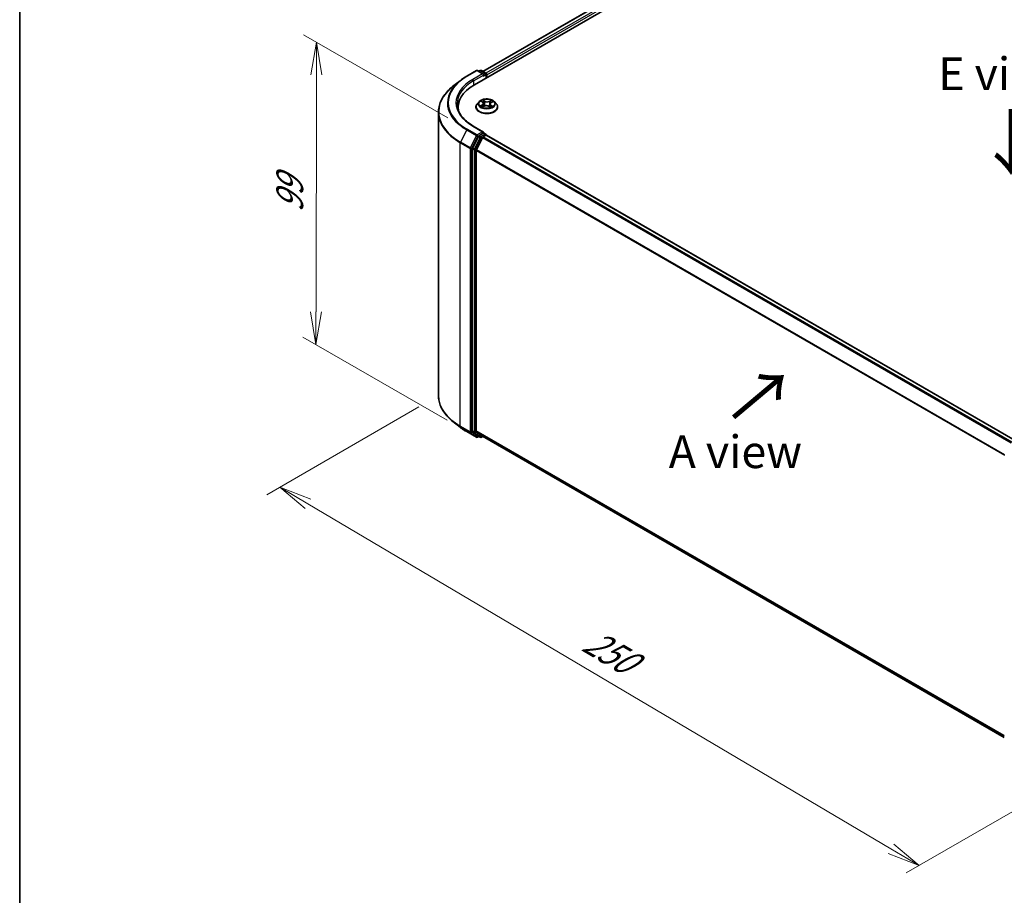
# Model space of a CAD drawing. Units: millimetres. Extents: x 7 to 5336, y 4 to 1128.
# Drawn here: x 7 to 45, y 87 to 121 of the extents above; entities that cross this region are included whole.
import ezdxf

# ---------------------------------------------------------------- set-up
doc = ezdxf.new("R2010")
doc.units = ezdxf.units.MM
doc.header["$LTSCALE"] = 0.5
doc.layers.get('Defpoints').update_dxf_attribs({"lineweight": 25})
for name, color, linetype, lineweight in [('Border (ISO)', 7, 'Continuous', 35), ('Dimension (ISO)', 7, 'Continuous', 18), ('Symbol (ISO)', 7, 'Continuous', 18), ('Visible (ISO)', 7, 'Continuous', 35), ('Visible Narrow (ISO)', 7, 'Continuous', 25)]:
    doc.layers.add(name, color=color, linetype=linetype, lineweight=lineweight)
doc.styles.add('Note Text (TK)', font='MS PGothic.ttf')
doc.dimstyles.new('Default - Method 1b (TK)', dxfattribs={"dimscale": 0.5, "dimtxt": 2.5, "dimasz": 2.5, "dimexe": 1, "dimexo": 1.5, "dimgap": 1, "dimtad": 1, "dimdsep": 46, "dimtxsty": 'Note Text (TK)', "dimblk": 'OPEN', "dimcen": 0.09, "dimdle": 5, "dimclrd": 100, "dimclre": 100, "dimclrt": 7, "dimadec": 1, "dimazin": 1, "dimtfac": 1, "dimtmove": 0, "dimatfit": 3, "dimldrblk": 'OPEN', "dimfxl": 1, "dimtolj": 1, "dimlwd": -1, "dimlwe": -1, "dimarcsym": 0})

# ---------------------------------------------------------------- blocks, each defined once
blk = doc.blocks.new('Borders tk図枠')
at = {"layer": 'Border (ISO)'}
blk.add_line((14.5, 289), (14.5, 8), dxfattribs=at)
blk = doc.blocks.new('_Open')
at = {"color": 0, "linetype": 'ByBlock', "lineweight": -2}
for p, q in [((-1, 0.167), (0, 0)), ((-1, -0.167), (0, 0)), ((0, 0), (-1, 0))]:
    blk.add_line(p, q, dxfattribs=at)
blk = doc.blocks.new('*D17')
at = {"layer": 'Defpoints', "color": 0}
for p in [(23.242, 106.305), (49.089, 92.682), (41.6, 88.358)]:
    blk.add_point(p, dxfattribs=at)
at = {"layer": 'Dimension (ISO)', "color": 100}
for p, q in [((22.496, 105.875), (16.684, 102.519)), ((18.257, 102.17), (40.524, 88.994)), ((48.344, 92.252), (41.103, 88.071))]:
    blk.add_line(p, q, dxfattribs=at)
at = {"layer": 'Dimension (ISO)', "color": 100, "xscale": 1.25, "yscale": 1.25, "zscale": 1.25}
for p, rotation in [((17.181, 102.806), 149.3878842538206), ((41.6, 88.358), 329.3878842538207)]:
    blk.add_blockref('_Open', p, dxfattribs=dict(at, rotation=rotation))
at = {"layer": 'Dimension (ISO)', "color": 7, "insert": (28.917, 97.036), "char_height": 1.25, "attachment_point": 4, "rotation": 329.3879, "style": 'Note Text (TK)'}
blk.add_mtext('\\A1;{\\Q29.388;\\W0.822;\\H0.816x;250}', dxfattribs=at)
blk = doc.blocks.new('*D19')
at = {"layer": 'Defpoints', "color": 0}
for p in [(18.587, 119.802), (24.345, 116.478), (24.322, 104.929)]:
    blk.add_point(p, dxfattribs=at)
at = {"layer": 'Dimension (ISO)', "color": 100}
for p, q in [((23.596, 116.91), (18.088, 120.09)), ((18.567, 109.504), (18.585, 118.552)), ((23.573, 105.362), (18.065, 108.542))]:
    blk.add_line(p, q, dxfattribs=at)
at = {"layer": 'Dimension (ISO)', "color": 100, "xscale": 1.25, "yscale": 1.25, "zscale": 1.25}
for p, rotation in [((18.587, 119.802), 89.88449704463123), ((18.564, 108.254), 269.8844970446312)]:
    blk.add_blockref('_Open', p, dxfattribs=dict(at, rotation=rotation))
at = {"layer": 'Dimension (ISO)', "color": 7, "insert": (17.564, 113.3), "char_height": 1.25, "attachment_point": 4, "rotation": 89.8845, "style": 'Note Text (TK)'}
blk.add_mtext('\\A1;{\\Q29.884;\\W0.817;\\H0.816x;99}', dxfattribs=at)

msp = doc.modelspace()

# ---------------------------------------------------------------- linework, layer by layer
at = {"layer": 'Visible (ISO)'}
for p, q in [((24.614, 118.173), (40.776, 127.504)), ((24.941, 118.686), (40.082, 127.428)), ((24.324, 118.505), (24.698, 118.721)), ((24.97, 118.588), (24.741, 118.721)), ((24.839, 118.721), (24.79, 118.692)), ((24.882, 118.721), (25.05, 118.624)), ((25.071, 118.587), (25.071, 118.436)), ((25.089, 118.447), (25.089, 118.563)), ((24.069, 118.333), (23.798, 118.119)), ((24.674, 117.327), (24.674, 117.332)), ((24.796, 117.532), (24.725, 117.453)), ((24.879, 117.55), (24.934, 117.512)), ((24.919, 117.332), (24.988, 117.364)), ((24.964, 117.466), (24.976, 117.358)), ((25.164, 117.356), (25.221, 117.318)), ((25.213, 117.443), (25.201, 117.331)), ((25.258, 117.497), (25.325, 117.531)), ((25.382, 117.532), (25.453, 117.453)), ((25.503, 117.327), (25.503, 117.332)), ((23.242, 106.305), (23.242, 117.128)), ((23.999, 117.315), (23.999, 117.214)), ((24.97, 116.372), (24.575, 116.6)), ((24.767, 116.207), (24.54, 115.762)), ((24.957, 116.33), (24.79, 116.233)), ((24.951, 116.186), (25.058, 116.248)), ((24.978, 116.333), (25.05, 116.291)), ((25.071, 116.252), (25.071, 116.254)), ((45.272, 104.592), (25.08, 116.25)), ((24.928, 116.16), (24.692, 115.696)), ((24.533, 115.736), (24.533, 104.956)), ((24.685, 104.964), (24.685, 115.67)), ((24.069, 105.1), (23.798, 105.314)), ((24.324, 104.928), (24.698, 104.712)), ((24.54, 104.937), (24.767, 104.754)), ((24.692, 104.946), (24.928, 104.754)), ((24.79, 104.741), (24.741, 104.712)), ((24.839, 104.712), (24.768, 104.753)), ((24.882, 104.712), (24.941, 104.747)), ((24.93, 104.753), (44.855, 93.249))]:
    msp.add_line(p, q, dxfattribs=at)
for centre, start, end in [((24.719, 118.683), 60, 120), ((24.861, 118.683), 60, 120), ((25.028, 118.587), 0, 60), ((25.028, 116.254), 0, 60), ((24.719, 104.749), 240, 300), ((24.861, 104.75), 240, 300)]:
    msp.add_arc(centre, 0.0429, start, end, dxfattribs=at)
for centre, major_axis, start_param, end_param in [((24.927, 118.563), (0.0606, 0), 0, 1.570796), ((24.957, 118.546), (-0.0214, -0.0371), 0.785398, 2.356194), ((25.058, 118.581), (0.0214, -0.0371), 0.785398, 2.274829), ((26.099, 117.315), (-2.1, 0), 5.497787, 6.39521), ((26.099, 117.082), (-2.143, 0), 6.082556, 6.130219), ((24.79, 116.198), (0.0214, 0.0371), 0.785398, 1.661456), ((24.927, 116.347), (0.0606, 0), 0, 1.570796), ((24.957, 116.365), (0.0214, -0.0371), 0.159548, 0.785398), ((25.058, 116.213), (0.0214, 0.0371), 0, 0.785398), ((24.951, 116.151), (-0.0214, -0.0371), 3.926991, 4.803049), ((24.563, 115.754), (0.0214, 0.0371), 1.661456, 2.356194), ((24.715, 115.687), (-0.0214, -0.0371), 4.803049, 5.497787), ((24.563, 104.973), (-0.0214, -0.0371), 5.497787, 6.192525), ((24.715, 104.981), (-0.0214, -0.0371), 5.497787, 6.192525), ((24.79, 104.79), (-0.0214, -0.0371), 6.192525, 6.283185), ((24.951, 104.79), (-0.0214, -0.0371), 6.192525, 6.283185)]:
    msp.add_ellipse(centre, major_axis=major_axis, ratio=0.57735, start_param=start_param, end_param=end_param, dxfattribs=at)
for points, knots in [([(24.069, 118.333), (24.084, 118.345), (24.1, 118.357), (24.132, 118.381), (24.149, 118.393), (24.182, 118.416), (24.199, 118.427), (24.234, 118.45), (24.251, 118.461), (24.287, 118.483), (24.305, 118.494), (24.324, 118.505)], [4.5571281, 4.5571281, 4.5571281, 4.5571281, 4.5881802, 4.5881802, 4.6192324, 4.6192324, 4.6502846, 4.6502846, 4.6813368, 4.6813368, 4.712389, 4.712389, 4.712389, 4.712389]), ([(23.798, 118.119), (23.727, 118.062), (23.662, 118.003), (23.545, 117.881), (23.493, 117.817), (23.403, 117.686), (23.365, 117.619), (23.304, 117.482), (23.281, 117.412), (23.25, 117.27), (23.242, 117.199), (23.242, 117.128)], [1.7260572, 1.7260572, 1.7260572, 1.7260572, 1.8520847, 1.8520847, 1.9781121, 1.9781121, 2.1041396, 2.1041396, 2.230167, 2.230167, 2.3561945, 2.3561945, 2.3561945, 2.3561945]), ([(24.575, 116.6), (24.496, 116.646), (24.423, 116.695), (24.292, 116.799), (24.234, 116.854), (24.133, 116.968), (24.091, 117.026), (24.024, 117.146), (23.998, 117.208), (23.964, 117.331), (23.956, 117.393), (23.956, 117.455)], [3.1415927, 3.1415927, 3.1415927, 3.1415927, 3.2986723, 3.2986723, 3.4557519, 3.4557519, 3.6128316, 3.6128316, 3.7699112, 3.7699112, 3.9269908, 3.9269908, 3.9269908, 3.9269908]), ([(24.725, 117.453), (24.719, 117.446), (24.713, 117.439), (24.702, 117.423), (24.697, 117.416), (24.689, 117.4), (24.686, 117.391), (24.68, 117.375), (24.678, 117.366), (24.675, 117.349), (24.674, 117.34), (24.674, 117.332)], [0.3885689, 0.3885689, 0.3885689, 0.3885689, 0.4840822, 0.4840822, 0.5795955, 0.5795955, 0.6751088, 0.6751088, 0.7706221, 0.7706221, 0.8661355, 0.8661355, 0.8661355, 0.8661355]), ([(25.382, 117.532), (25.364, 117.552), (25.342, 117.569), (25.289, 117.598), (25.259, 117.611), (25.193, 117.628), (25.158, 117.634), (25.087, 117.638), (25.051, 117.637), (24.981, 117.628), (24.948, 117.62), (24.886, 117.597), (24.858, 117.583), (24.82, 117.556), (24.807, 117.544), (24.796, 117.532)], [4.485295, 4.485295, 4.485295, 4.485295, 4.806308, 4.806308, 5.140736, 5.140736, 5.473814, 5.473814, 5.805127, 5.805127, 6.136863, 6.136863, 6.470841, 6.470841, 6.671754, 6.671754, 6.671754, 6.671754]), ([(24.885, 117.362), (24.887, 117.36), (24.889, 117.358), (24.894, 117.354), (24.897, 117.352), (24.903, 117.347), (24.906, 117.345), (24.913, 117.341), (24.916, 117.339), (24.921, 117.336), (24.923, 117.335), (24.925, 117.334)], [1.3922914, 1.3922914, 1.3922914, 1.3922914, 1.4628126, 1.4628126, 1.5333337, 1.5333337, 1.6038549, 1.6038549, 1.674376, 1.674376, 1.7028446, 1.7028446, 1.7028446, 1.7028446]), ([(24.964, 117.466), (24.964, 117.47), (24.963, 117.473), (24.961, 117.48), (24.96, 117.483), (24.956, 117.49), (24.954, 117.493), (24.949, 117.499), (24.946, 117.501), (24.941, 117.507), (24.937, 117.509), (24.934, 117.512)], [4.0696315, 4.0696315, 4.0696315, 4.0696315, 4.1946923, 4.1946923, 4.3197532, 4.3197532, 4.444814, 4.444814, 4.5698748, 4.5698748, 4.6949357, 4.6949357, 4.6949357, 4.6949357]), ([(25.164, 117.356), (25.155, 117.362), (25.145, 117.366), (25.122, 117.374), (25.11, 117.377), (25.085, 117.381), (25.072, 117.381), (25.046, 117.38), (25.033, 117.378), (25.009, 117.373), (24.998, 117.369), (24.988, 117.364)], [4.729842, 4.729842, 4.729842, 4.729842, 5.03702, 5.03702, 5.344198, 5.344198, 5.651376, 5.651376, 5.958554, 5.958554, 6.265732, 6.265732, 6.265732, 6.265732]), ([(25.258, 117.497), (25.253, 117.494), (25.248, 117.491), (25.24, 117.485), (25.236, 117.482), (25.228, 117.475), (25.225, 117.471), (25.22, 117.464), (25.218, 117.46), (25.215, 117.451), (25.214, 117.447), (25.213, 117.443)], [0.0174533, 0.0174533, 0.0174533, 0.0174533, 0.1748091, 0.1748091, 0.3321648, 0.3321648, 0.4895206, 0.4895206, 0.6468763, 0.6468763, 0.8042321, 0.8042321, 0.8042321, 0.8042321]), ([(25.219, 117.32), (25.222, 117.321), (25.226, 117.322), (25.234, 117.325), (25.238, 117.327), (25.246, 117.331), (25.25, 117.333), (25.258, 117.337), (25.262, 117.339), (25.268, 117.343), (25.272, 117.345), (25.275, 117.347)], [2.9880288, 2.9880288, 2.9880288, 2.9880288, 3.038856, 3.038856, 3.1086446, 3.1086446, 3.1784331, 3.1784331, 3.2482217, 3.2482217, 3.3180102, 3.3180102, 3.3180102, 3.3180102]), ([(25.503, 117.332), (25.503, 117.34), (25.502, 117.349), (25.499, 117.366), (25.497, 117.375), (25.492, 117.391), (25.488, 117.4), (25.48, 117.416), (25.475, 117.423), (25.465, 117.439), (25.459, 117.446), (25.453, 117.453)], [4.0077281, 4.0077281, 4.0077281, 4.0077281, 4.1032414, 4.1032414, 4.1987548, 4.1987548, 4.2942681, 4.2942681, 4.3897814, 4.3897814, 4.4852947, 4.4852947, 4.4852947, 4.4852947]), ([(24.674, 117.327), (24.674, 117.301), (24.681, 117.276), (24.707, 117.227), (24.727, 117.204), (24.778, 117.162), (24.81, 117.143), (24.882, 117.112), (24.922, 117.101), (25.007, 117.085), (25.051, 117.081), (25.14, 117.082), (25.184, 117.087), (25.267, 117.104), (25.306, 117.116), (25.377, 117.148), (25.408, 117.168), (25.458, 117.212), (25.477, 117.236), (25.498, 117.283), (25.503, 117.305), (25.503, 117.327)], [0.866135, 0.866135, 0.866135, 0.866135, 1.165846, 1.165846, 1.478257, 1.478257, 1.80275, 1.80275, 2.128478, 2.128478, 2.453228, 2.453228, 2.777583, 2.777583, 3.102417, 3.102417, 3.428215, 3.428215, 3.75213, 3.75213, 4.007728, 4.007728, 4.007728, 4.007728]), ([(24.957, 116.33), (24.961, 116.332), (24.965, 116.333), (24.973, 116.334), (24.976, 116.334), (24.978, 116.333)], [0.18514723, 0.18514723, 0.18514723, 0.18514723, 0.19652842, 0.19652842, 0.20790962, 0.20790962, 0.20790962, 0.20790962]), ([(23.798, 105.314), (23.727, 105.371), (23.662, 105.43), (23.545, 105.552), (23.493, 105.616), (23.403, 105.747), (23.365, 105.814), (23.304, 105.951), (23.281, 106.021), (23.25, 106.163), (23.242, 106.234), (23.242, 106.305)], [3.2968536, 3.2968536, 3.2968536, 3.2968536, 3.422881, 3.422881, 3.5489085, 3.5489085, 3.6749359, 3.6749359, 3.8009634, 3.8009634, 3.9269908, 3.9269908, 3.9269908, 3.9269908]), ([(24.069, 105.1), (24.084, 105.088), (24.1, 105.076), (24.132, 105.052), (24.149, 105.04), (24.182, 105.017), (24.199, 105.005), (24.234, 104.983), (24.251, 104.972), (24.287, 104.95), (24.305, 104.939), (24.324, 104.928)], [2.9863317, 2.9863317, 2.9863317, 2.9863317, 3.0173839, 3.0173839, 3.0484361, 3.0484361, 3.0794883, 3.0794883, 3.1105405, 3.1105405, 3.1415927, 3.1415927, 3.1415927, 3.1415927])]:
    msp.add_open_spline(points, degree=3, knots=knots, dxfattribs=at)
at = {"layer": 'Visible Narrow (ISO)'}
for p, q in [((24.954, 118.679), (40.104, 127.426)), ((40.211, 127.364), (25.059, 118.616)), ((25.089, 118.563), (40.241, 127.312)), ((24.345, 118.503), (24.719, 118.718)), ((24.927, 118.598), (24.553, 118.383)), ((24.584, 118.33), (24.988, 118.563)), ((24.719, 118.718), (24.927, 118.598)), ((24.802, 118.685), (24.861, 118.718)), ((24.861, 118.718), (25.028, 118.622)), ((24.957, 118.511), (25.058, 118.569)), ((25.028, 118.622), (24.97, 118.588)), ((25.058, 118.569), (25.058, 118.429)), ((24.584, 118.33), (24.584, 118.155)), ((24.916, 117.414), (24.832, 117.372)), ((24.859, 117.562), (24.93, 117.512)), ((24.868, 117.379), (24.921, 117.406)), ((24.905, 117.323), (24.991, 117.363)), ((24.921, 117.406), (24.926, 117.335)), ((25.018, 117.555), (24.944, 117.603)), ((24.966, 117.577), (25.012, 117.547)), ((25.012, 117.547), (25.005, 117.446)), ((25.16, 117.356), (25.233, 117.307)), ((25.273, 117.588), (25.187, 117.547)), ((25.191, 117.539), (25.245, 117.564)), ((25.191, 117.539), (25.198, 117.437)), ((25.242, 117.391), (25.237, 117.327)), ((25.242, 117.391), (25.287, 117.36)), ((25.318, 117.349), (25.248, 117.399)), ((25.261, 117.496), (25.345, 117.539)), ((24.553, 116.598), (24.927, 116.382)), ((24.322, 116.452), (24.086, 115.988)), ((24.322, 116.452), (24.696, 116.236)), ((24.719, 116.262), (24.345, 116.478)), ((24.696, 116.236), (24.459, 115.772)), ((24.513, 115.745), (24.749, 116.21)), ((24.927, 116.382), (24.719, 116.262)), ((24.749, 116.21), (24.79, 116.233)), ((24.767, 116.207), (24.837, 116.166)), ((24.861, 116.192), (24.79, 116.233)), ((25.028, 116.289), (24.861, 116.192)), ((24.957, 116.33), (25.028, 116.289)), ((25.058, 116.248), (45.259, 104.585)), ((24.079, 115.961), (24.452, 115.745)), ((24.079, 105.139), (24.079, 115.961)), ((24.459, 115.772), (24.086, 115.988)), ((24.837, 116.166), (24.611, 115.722)), ((24.664, 115.695), (24.891, 116.14)), ((24.891, 116.14), (24.929, 116.162)), ((24.928, 116.16), (45.118, 104.504)), ((45.152, 104.523), (24.951, 116.186)), ((24.452, 115.745), (24.452, 104.923)), ((24.513, 104.923), (24.513, 115.745)), ((24.533, 115.736), (24.604, 115.695)), ((24.611, 115.722), (24.54, 115.762)), ((24.604, 115.695), (24.604, 104.915)), ((24.664, 104.915), (24.664, 115.695)), ((24.685, 115.67), (44.856, 104.024)), ((44.867, 104.048), (24.692, 115.696)), ((24.452, 104.923), (24.079, 105.139)), ((24.086, 105.121), (24.459, 104.905)), ((24.322, 104.929), (24.086, 105.121)), ((24.696, 104.714), (24.322, 104.929)), ((24.749, 104.732), (24.513, 104.923)), ((24.604, 104.915), (24.533, 104.956)), ((24.54, 104.937), (24.611, 104.897)), ((44.855, 93.319), (24.685, 104.964)), ((24.692, 104.946), (44.855, 93.304)), ((24.459, 104.905), (24.696, 104.714)), ((24.611, 104.897), (24.837, 104.714)), ((24.891, 104.732), (24.664, 104.915)), ((24.777, 104.748), (24.749, 104.732)), ((24.837, 104.714), (24.767, 104.754)), ((24.929, 104.754), (24.891, 104.732)), ((44.855, 93.25), (24.928, 104.754))]:
    msp.add_line(p, q, dxfattribs=at)
for centre, major_axis, ratio, start_param, end_param in [((26.099, 117.49), (-2.48, 0), 0.57735, 5.497787, 7.068583), ((24.345, 118.468), (-0.0214, 0.0371), 0.57735, 5.497787, 6.283185), ((24.719, 118.683), (-0.0214, 0.0371), 0.57735, 5.497787, 6.283185), ((24.719, 118.683), (0.0214, 0.0371), 0.57735, 0, 0.785398), ((24.861, 118.683), (-0.0214, 0.0371), 0.57735, 5.497787, 6.283185), ((24.861, 118.683), (0.0214, 0.0371), 0.57735, 0, 0.785398), ((25.028, 118.587), (0.0214, 0.0371), 0.57735, 0, 0.785398), ((25.028, 118.587), (0.0214, -0.0371), 0.57735, 0.785398, 2.356194), ((25.028, 118.587), (0.0429, 0), 0.57735, 5.497787, 6.283185), ((26.099, 117.15), (-2.847, 0), 0.57735, 5.653048, 7.068583), ((26.099, 117.478), (-2.513, 0), 0.57735, 5.653048, 7.068583), ((26.099, 117.49), (-2.186, 0), 0.57735, 5.497787, 7.068583), ((26.099, 117.455), (-2.143, 0), 0.57735, 5.497787, 6.283185), ((24.553, 118.348), (-0.0214, 0.0371), 0.57735, 3.926991, 5.497787), ((25.089, 117.344), (-0.41, 0), 0.57735, 5.805619, 9.902345), ((25.089, 117.332), (-0.414, 0), 0.57735, 0, 3.141593), ((25.089, 117.445), (-0.33, 0), 0.57735, 5.805619, 9.902345), ((25.089, 117.455), (0.294, 0), 0.57735, 3.655569, 4.036938), ((25.089, 117.455), (-0.294, 0), 0.57735, 5.226365, 5.607734), ((24.873, 117.377), (-0.00159, -0.00696), 0.737787, 4.50591, 5.901092), ((24.895, 117.361), (-0.00603, -0.00383), 0.705313, 5.083276, 5.903708), ((24.835, 117.467), (0.122, 0), 0.57735, 5.434503, 6.970393), ((24.916, 117.408), (0.00324, -0.00637), 0.539682, 0.902366, 2.385896), ((24.835, 117.462), (0.129, 0), 0.57735, 5.434503, 6.345089), ((25.089, 117.423), (0.23, 0), 0.57735, 2.095557, 2.353792), ((24.93, 117.506), (0.00411, 0.00584), 0.631169, 0, 0.839558), ((24.961, 117.575), (-0.00606, -0.00378), 0.220686, 1.099392, 2.494574), ((24.977, 117.537), (-0.00694, -0.00168), 0.206732, 3.786256, 5.141679), ((24.991, 117.358), (-0.00306, 0.00645), 0.51797, 5.54229, 6.283185), ((25.068, 117.309), (0.122, 0), 0.57735, 0.722114, 2.258004), ((24.999, 117.444), (-0.00694, -0.00168), 0.206697, 3.78625, 5.137296), ((25.018, 117.549), (-0.00392, -0.00597), 0.612707, 3.9607, 5.44423), ((25.109, 117.596), (0.129, 0), 0.57735, 3.863707, 5.399597), ((25.109, 117.602), (-0.122, 0), 0.57735, 0.722114, 2.258004), ((25.16, 117.35), (0.00392, 0.00597), 0.612707, 0, 0.819107), ((25.187, 117.541), (0.00306, -0.00645), 0.51797, 0.917168, 2.400698), ((25.202, 117.434), (-0.00682, 0.00212), 0.24099, 4.15715, 5.508196), ((25.342, 117.443), (-0.122, 0), 0.57735, 5.434503, 6.970393), ((25.342, 117.438), (-0.129, 0), 0.57735, 6.221282, 6.970393), ((25.231, 117.525), (-0.00682, 0.00212), 0.241021, 4.152765, 5.508188), ((25.089, 117.455), (0.294, 0), 0.57735, 5.226365, 5.607734), ((25.089, 117.423), (0.23, 0), 0.57735, 0.653155, 0.884561), ((25.248, 117.393), (-0.00411, -0.00584), 0.631169, 3.981151, 5.46468), ((25.25, 117.562), (-0.0056, 0.00444), 0.145993, 0.756583, 2.151766), ((25.261, 117.49), (-0.00324, 0.00637), 0.539682, 5.527489, 6.283185), ((25.262, 117.344), (-0.00613, 0.00367), 0.752774, 3.750984, 4.177452), ((25.089, 117.455), (-0.294, 0), 0.57735, 3.655569, 4.036938), ((25.281, 117.357), (0.00116, -0.00705), 0.818703, 0.341666, 1.736848), ((26.099, 117.128), (-2.857, 0), 0.57735, 0, 0.785398), ((25.089, 117.327), (0.414, 0), 0.57735, 3.141593, 6.283185), ((24.553, 116.563), (0.0214, 0.0371), 0.57735, 0, 0.785398), ((24.345, 116.443), (-0.0214, -0.0371), 0.57735, 3.926991, 4.803049), ((24.719, 116.227), (-0.0214, -0.0371), 0.57735, 3.926991, 4.803049), ((24.719, 116.227), (-0.0382, 0.0195), 0.073922, 0.953375, 2.524172), ((24.719, 116.227), (0.0214, -0.0371), 0.57735, 0.785398, 2.356194), ((25.028, 116.254), (0.0214, 0.0371), 0.57735, 0, 0.785398), ((25.028, 116.254), (0.0214, -0.0371), 0.57735, 1.079914, 2.356194), ((25.028, 116.254), (0.0429, 0), 0.57735, 6.213062, 6.283185), ((24.109, 115.979), (0.0214, 0.0371), 0.57735, 1.661456, 2.356194), ((24.861, 116.157), (-0.0214, -0.0371), 0.57735, 3.926991, 4.803049), ((24.861, 116.157), (-0.0382, 0.0195), 0.073922, 0.953375, 2.524172), ((24.861, 116.157), (0.0214, -0.0371), 0.57735, 0.785398, 2.356194), ((24.483, 115.763), (-0.0214, -0.0371), 0.57735, 4.803049, 5.497787), ((24.483, 115.763), (-0.0429, 0), 0.57735, 0.785398, 2.356194), ((24.483, 115.763), (0.0382, -0.0195), 0.073922, 4.094968, 5.665764), ((24.634, 115.713), (-0.0214, -0.0371), 0.57735, 4.803049, 5.497787), ((24.634, 115.713), (-0.0429, 0), 0.57735, 0.785398, 2.356194), ((24.634, 115.713), (0.0382, -0.0195), 0.073922, 4.094968, 5.665764), ((26.099, 106.305), (-2.857, 0), 0.57735, 0, 0.785398), ((26.099, 106.283), (2.847, 0), 0.57735, 3.77173, 3.926991), ((26.099, 105.955), (-2.513, 0), 0.57735, 0.630137, 0.785398), ((24.109, 105.156), (-0.0214, -0.0371), 0.57735, 5.497787, 6.192525), ((24.345, 104.965), (-0.0214, -0.0371), 0.57735, 6.192525, 6.283185), ((24.483, 104.941), (0.0429, 0), 0.57735, 3.926991, 5.497787), ((24.483, 104.941), (-0.0214, -0.0371), 0.57735, 5.497787, 6.192525), ((24.483, 104.941), (-0.0269, -0.0333), 0.813143, 0.127344, 1.69814), ((24.634, 104.933), (0.0429, 0), 0.57735, 3.926991, 5.497787), ((24.634, 104.933), (-0.0214, -0.0371), 0.57735, 5.497787, 6.192525), ((24.634, 104.933), (-0.0269, -0.0333), 0.813143, 0.127344, 1.69814), ((24.719, 104.749), (-0.0269, -0.0333), 0.813143, 0.127344, 1.69814), ((24.719, 104.749), (-0.0214, -0.0371), 0.57735, 6.192525, 6.283185), ((24.719, 104.749), (0.0214, -0.0371), 0.57735, 0, 0.785398), ((24.861, 104.75), (-0.0269, -0.0333), 0.813143, 0.127344, 1.69814), ((24.861, 104.75), (-0.0214, -0.0371), 0.57735, 6.192525, 6.283185), ((24.861, 104.75), (0.0214, -0.0371), 0.57735, 0, 0.785398)]:
    msp.add_ellipse(centre, major_axis=major_axis, ratio=ratio, start_param=start_param, end_param=end_param, dxfattribs=at)
msp.add_ellipse((25.089, 117.455), major_axis=(-0.306, 0), ratio=0.57735, dxfattribs=at)
for points, knots in [([(24.868, 117.379), (24.866, 117.379), (24.863, 117.378), (24.855, 117.377), (24.85, 117.376), (24.841, 117.374), (24.837, 117.373), (24.832, 117.372)], [-0.03205597, -0.03205597, -0.03205597, -0.03205597, -0.02365019, -0.02365019, -0.01020094, -0.01020094, 0.00033833, 0.00033833, 0.00033833, 0.00033833]), ([(24.832, 117.372), (24.837, 117.372), (24.841, 117.373), (24.851, 117.373), (24.857, 117.373), (24.864, 117.372), (24.867, 117.371), (24.87, 117.371)], [-0.00033833, -0.00033833, -0.00033833, -0.00033833, 0.01020094, 0.01020094, 0.02365019, 0.02365019, 0.03205597, 0.03205597, 0.03205597, 0.03205597]), ([(24.893, 117.541), (24.892, 117.542), (24.89, 117.544), (24.885, 117.549), (24.882, 117.551), (24.876, 117.555), (24.873, 117.557), (24.866, 117.559), (24.862, 117.561), (24.859, 117.562)], [0.0005614, 0.0005614, 0.0005614, 0.0005614, 0.00593404, 0.00593404, 0.0154285, 0.0154285, 0.02374499, 0.02374499, 0.0323943, 0.0323943, 0.0323943, 0.0323943]), ([(24.859, 117.562), (24.862, 117.56), (24.865, 117.559), (24.871, 117.555), (24.874, 117.554), (24.878, 117.551), (24.878, 117.551), (24.879, 117.55)], [-0.0323943, -0.0323943, -0.0323943, -0.0323943, -0.02374499, -0.02374499, -0.0154285, -0.0154285, -0.01291691, -0.01291691, -0.01291691, -0.01291691]), ([(24.89, 117.363), (24.888, 117.367), (24.884, 117.371), (24.877, 117.376), (24.873, 117.378), (24.868, 117.379)], [0, 0, 0, 0, 0.01458506, 0.01458506, 0.02898285, 0.02898285, 0.02898285, 0.02898285]), ([(24.87, 117.371), (24.874, 117.37), (24.877, 117.368), (24.882, 117.365), (24.883, 117.364), (24.885, 117.362)], [-0.02898285, -0.02898285, -0.02898285, -0.02898285, -0.01458506, -0.01458506, -0.00863488, -0.00863488, -0.00863488, -0.00863488]), ([(24.922, 117.333), (24.922, 117.333), (24.921, 117.333), (24.918, 117.333), (24.916, 117.332), (24.913, 117.331), (24.911, 117.329), (24.908, 117.326), (24.906, 117.325), (24.905, 117.323)], [0.00355729, 0.00355729, 0.00355729, 0.00355729, 0.00593404, 0.00593404, 0.0154285, 0.0154285, 0.02374499, 0.02374499, 0.0323943, 0.0323943, 0.0323943, 0.0323943]), ([(24.905, 117.323), (24.907, 117.324), (24.909, 117.326), (24.914, 117.329), (24.916, 117.33), (24.919, 117.331), (24.919, 117.332), (24.919, 117.332)], [-0.0323943, -0.0323943, -0.0323943, -0.0323943, -0.02374499, -0.02374499, -0.0154285, -0.0154285, -0.01509864, -0.01509864, -0.01509864, -0.01509864]), ([(24.966, 117.577), (24.964, 117.58), (24.962, 117.582), (24.957, 117.588), (24.954, 117.592), (24.949, 117.598), (24.946, 117.601), (24.944, 117.603)], [-0.03205597, -0.03205597, -0.03205597, -0.03205597, -0.02365019, -0.02365019, -0.01020094, -0.01020094, 0.00033833, 0.00033833, 0.00033833, 0.00033833]), ([(24.944, 117.603), (24.945, 117.601), (24.947, 117.598), (24.95, 117.59), (24.951, 117.586), (24.955, 117.578), (24.957, 117.575), (24.959, 117.572)], [-0.00033833, -0.00033833, -0.00033833, -0.00033833, 0.01020094, 0.01020094, 0.02365019, 0.02365019, 0.03205597, 0.03205597, 0.03205597, 0.03205597]), ([(24.959, 117.572), (24.962, 117.567), (24.965, 117.562), (24.97, 117.55), (24.972, 117.544), (24.973, 117.538)], [-0.02898285, -0.02898285, -0.02898285, -0.02898285, -0.01458506, -0.01458506, 0, 0, 0, 0]), ([(24.982, 117.54), (24.98, 117.546), (24.978, 117.553), (24.973, 117.566), (24.97, 117.572), (24.966, 117.577)], [0, 0, 0, 0, 0.01458506, 0.01458506, 0.02898285, 0.02898285, 0.02898285, 0.02898285]), ([(24.973, 117.538), (24.977, 117.522), (24.981, 117.507), (24.988, 117.476), (24.992, 117.46), (24.996, 117.445)], [-0.06877985, -0.06877985, -0.06877985, -0.06877985, -0.03438993, -0.03438993, 0, 0, 0, 0]), ([(25.005, 117.446), (25.001, 117.462), (24.997, 117.477), (24.989, 117.508), (24.986, 117.524), (24.982, 117.54)], [0, 0, 0, 0, 0.03438993, 0.03438993, 0.06877985, 0.06877985, 0.06877985, 0.06877985]), ([(24.996, 117.445), (25.001, 117.422), (25.008, 117.4), (25.016, 117.377), (25.016, 117.376), (25.017, 117.374)], [-0.09824125, -0.09824125, -0.09824125, -0.09824125, -0.04912063, -0.04912063, -0.04566165, -0.04566165, -0.04566165, -0.04566165]), ([(25.024, 117.376), (25.024, 117.378), (25.023, 117.379), (25.016, 117.402), (25.01, 117.424), (25.005, 117.446)], [0.04533375, 0.04533375, 0.04533375, 0.04533375, 0.04912063, 0.04912063, 0.09824125, 0.09824125, 0.09824125, 0.09824125]), ([(25.198, 117.437), (25.191, 117.416), (25.184, 117.395), (25.173, 117.367), (25.171, 117.36), (25.168, 117.353)], [0, 0, 0, 0, 0.04912063, 0.04912063, 0.06577061, 0.06577061, 0.06577061, 0.06577061]), ([(25.174, 117.349), (25.177, 117.356), (25.18, 117.364), (25.192, 117.392), (25.2, 117.413), (25.206, 117.435)], [-0.06667366, -0.06667366, -0.06667366, -0.06667366, -0.04912063, -0.04912063, 0, 0, 0, 0]), ([(25.226, 117.528), (25.221, 117.513), (25.217, 117.498), (25.207, 117.467), (25.202, 117.452), (25.198, 117.437)], [0, 0, 0, 0, 0.03438993, 0.03438993, 0.06877985, 0.06877985, 0.06877985, 0.06877985]), ([(25.206, 117.435), (25.211, 117.45), (25.216, 117.465), (25.225, 117.495), (25.23, 117.511), (25.235, 117.526)], [-0.06877985, -0.06877985, -0.06877985, -0.06877985, -0.03438993, -0.03438993, 0, 0, 0, 0]), ([(25.245, 117.564), (25.241, 117.559), (25.237, 117.553), (25.231, 117.541), (25.228, 117.535), (25.226, 117.528)], [0, 0, 0, 0, 0.01449142, 0.01449142, 0.02898285, 0.02898285, 0.02898285, 0.02898285]), ([(25.235, 117.526), (25.236, 117.532), (25.239, 117.537), (25.245, 117.548), (25.248, 117.554), (25.252, 117.558)], [-0.02898285, -0.02898285, -0.02898285, -0.02898285, -0.01449142, -0.01449142, 0, 0, 0, 0]), ([(25.273, 117.588), (25.27, 117.586), (25.268, 117.584), (25.263, 117.58), (25.261, 117.578), (25.256, 117.574), (25.253, 117.571), (25.249, 117.567), (25.247, 117.566), (25.245, 117.564)], [-0.0323943, -0.0323943, -0.0323943, -0.0323943, -0.02374499, -0.02374499, -0.0154285, -0.0154285, -0.00593404, -0.00593404, 0, 0, 0, 0]), ([(25.252, 117.558), (25.254, 117.56), (25.255, 117.562), (25.259, 117.568), (25.261, 117.571), (25.265, 117.576), (25.266, 117.579), (25.27, 117.584), (25.271, 117.586), (25.273, 117.588)], [0, 0, 0, 0, 0.00593404, 0.00593404, 0.0154285, 0.0154285, 0.02374499, 0.02374499, 0.0323943, 0.0323943, 0.0323943, 0.0323943]), ([(25.287, 117.36), (25.283, 117.359), (25.279, 117.357), (25.273, 117.353), (25.27, 117.35), (25.267, 117.346)], [0, 0, 0, 0, 0.01449142, 0.01449142, 0.02898285, 0.02898285, 0.02898285, 0.02898285]), ([(25.284, 117.351), (25.286, 117.351), (25.287, 117.352), (25.292, 117.352), (25.295, 117.352), (25.302, 117.352), (25.305, 117.352), (25.312, 117.351), (25.315, 117.35), (25.318, 117.349)], [0, 0, 0, 0, 0.00593404, 0.00593404, 0.0154285, 0.0154285, 0.02374499, 0.02374499, 0.0323943, 0.0323943, 0.0323943, 0.0323943]), ([(25.318, 117.349), (25.315, 117.35), (25.312, 117.352), (25.306, 117.354), (25.304, 117.355), (25.298, 117.357), (25.295, 117.358), (25.29, 117.359), (25.288, 117.359), (25.287, 117.36)], [-0.0323943, -0.0323943, -0.0323943, -0.0323943, -0.02374499, -0.02374499, -0.0154285, -0.0154285, -0.00593404, -0.00593404, 0, 0, 0, 0]), ([(25.345, 117.539), (25.341, 117.538), (25.336, 117.537), (25.326, 117.534), (25.321, 117.531), (25.314, 117.527), (25.312, 117.525), (25.311, 117.524)], [-0.00033833, -0.00033833, -0.00033833, -0.00033833, 0.01020094, 0.01020094, 0.02365019, 0.02365019, 0.02896258, 0.02896258, 0.02896258, 0.02896258]), ([(25.325, 117.531), (25.327, 117.532), (25.33, 117.533), (25.337, 117.536), (25.341, 117.538), (25.345, 117.539)], [-0.01728711, -0.01728711, -0.01728711, -0.01728711, -0.01020094, -0.01020094, 0.00033833, 0.00033833, 0.00033833, 0.00033833]), ([(25.233, 117.307), (25.232, 117.31), (25.231, 117.312), (25.228, 117.316), (25.226, 117.318), (25.223, 117.319), (25.221, 117.319), (25.22, 117.319)], [-0.00033833, -0.00033833, -0.00033833, -0.00033833, 0.01020094, 0.01020094, 0.02365019, 0.02365019, 0.03089211, 0.03089211, 0.03089211, 0.03089211]), ([(25.221, 117.318), (25.223, 117.317), (25.225, 117.315), (25.229, 117.312), (25.231, 117.31), (25.233, 117.307)], [-0.01869009, -0.01869009, -0.01869009, -0.01869009, -0.01020094, -0.01020094, 0.00033833, 0.00033833, 0.00033833, 0.00033833])]:
    msp.add_open_spline(points, degree=3, knots=knots, dxfattribs=at)
for points in [[(24.898, 117.35), (24.896, 117.355), (24.893, 117.359), (24.89, 117.363)], [(25.267, 117.346), (25.266, 117.344), (25.265, 117.342), (25.264, 117.341)], [(25.275, 117.347), (25.278, 117.349), (25.281, 117.351), (25.284, 117.351)]]:
    msp.add_open_spline(points, degree=3, dxfattribs=at)

# ---------------------------------------------------------------- block references
at = {"xscale": 0.5, "yscale": 0.5, "zscale": 0.5}
msp.add_blockref('Borders tk図枠', (0, 0), dxfattribs=at)

# ---------------------------------------------------------------- texts
at = {"layer": 'Symbol (ISO)', "color": 7, "char_height": 1.25, "attachment_point": 5, "line_spacing_factor": 1.5, "style": 'Note Text (TK)'}
for s, insert in [('\\fＭＳ Ｐゴシック|b0|i0;E view', (44.863, 118.599)), ('\\fＭＳ Ｐゴシック|b0|i0;A view', (34.583, 104.162))]:
    msp.add_mtext(s, dxfattribs=dict(at, insert=insert))
at = {"layer": 'Symbol (ISO)', "color": 7, "char_height": 2, "attachment_point": 4, "line_spacing_factor": 1.5, "style": 'Note Text (TK)'}
for insert, rotation in [((45.074, 117.364), 270), ((34.455, 105.377), 40)]:
    msp.add_mtext('\\fMS PGothic|b0|i0;{\\H2.0000;→}', dxfattribs=dict(at, insert=insert, rotation=rotation))

# ---------------------------------------------------------------- dimensions: what is measured, and where the dimension line sits
at = {"layer": 'Dimension (ISO)', "color": 100}
for base, p1, p2, angle, text, override, picture, middle in [((18.587, 119.802), (24.322, 104.929), (24.345, 116.478), 269.8845, '{\\Q29.884;\\W0.817;\\H0.816x;<>}', {"dimgap": 1, "dimdec": 0, "dimlfac": 8.563242, "dimtol": 0, "dimlim": 0, "dimtp": 0, "dimtm": 0, "dimtdec": 0, "dimtofl": 0, "dimatfit": 1}, '*D19', (18.576, 114.129)), ((41.6, 88.358), (23.242, 106.305), (49.089, 92.682), 149.3879, '{\\Q29.388;\\W0.822;\\H0.816x;250}', {"dimgap": 1, "dimdec": 0, "dimlfac": 2, "dimtol": 0, "dimlim": 0, "dimtp": 0, "dimtm": 0, "dimtdec": 0, "dimtofl": 0, "dimatfit": 1}, '*D17', (29.39, 95.582))]:
    dim = msp.add_linear_dim(base=base, p1=p1, p2=p2, angle=angle, text=text, dimstyle='Default - Method 1b (TK)', override=override, dxfattribs=at)
    dim.commit()
    dim.dimension.update_dxf_attribs({"geometry": picture, "text_midpoint": middle, "dimtype": 160})

doc.saveas('drawing.dxf')
